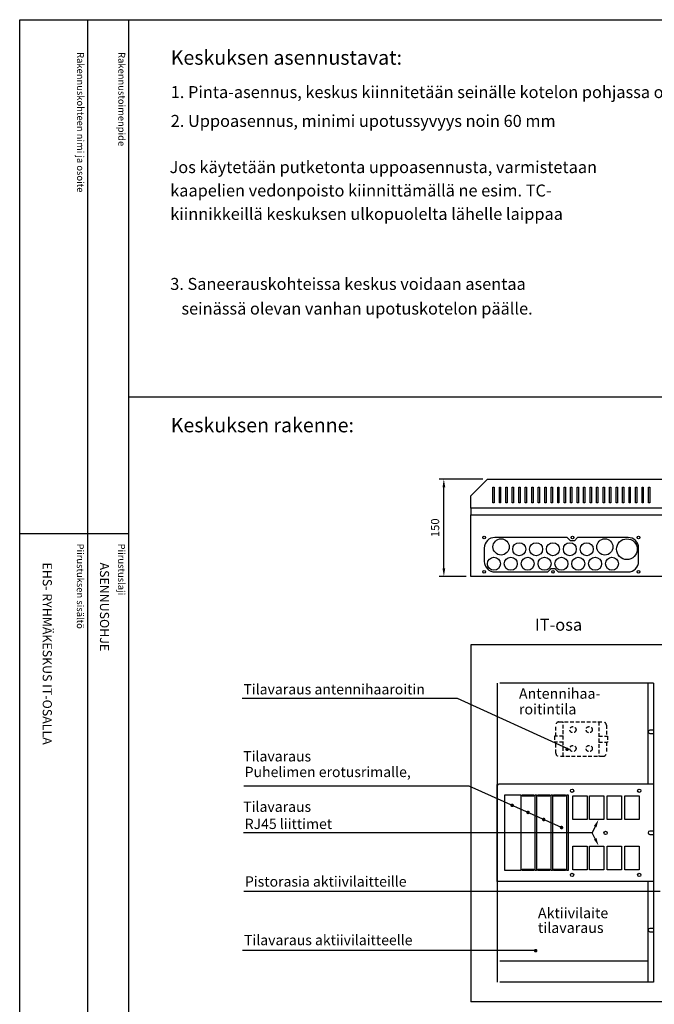
# Model space of a CAD drawing. Extents: x 0 to 7528, y 0 to 3542.
# Drawn here: x 2514 to 3871, y 1439 to 3542 of the extents above; entities that cross this region are included whole.
import ezdxf

# ---------------------------------------------------------------- set-up
doc = ezdxf.new("R2010")
doc.units = 0
doc.header["$LTSCALE"] = 63.5
doc.header["$MEASUREMENT"] = 0
doc.linetypes.add('HIDDEN2', pattern=[0.1875, 0.125, -0.0625])
for name, color, linetype in [('EHYTV1', 1, 'CONTINUOUS'), ('EHYTV3', 3, 'CONTINUOUS'), ('EHYTV5', 5, 'CONTINUOUS'), ('KATKOV1', 1, 'HIDDEN2'), ('TEXT15', 1, 'CONTINUOUS'), ('TEXT25', 2, 'CONTINUOUS'), ('TEXT35', 3, 'CONTINUOUS')]:
    doc.layers.add(name, color=color, linetype=linetype)
doc.styles.add('ROMANS', font='romans')
doc.styles.get("Standard").update_dxf_attribs({"font": 'fiso'})

# ---------------------------------------------------------------- blocks, each defined once
blk = doc.blocks.new('Otsikko_MK')
at = {"layer": 'TEXT35', "style": 'ROMANS'}
for tag, p in [('OSOITE', (13.9, 3435.3)), ('NIMI', (48.9, 3435.3)), ('KOHDE', (83.9, 3435.3)), ('TOIMENPIDE', (171.2, 3435.3)), ('PIIRUSTUS', (48.9, 2367.4)), ('PIIRUSTUSLAJI', (171.2, 2367.4)), ('KOODI', (12.7, 1393.6)), ('PVM', (201, 1313.6)), ('TARKASTAJA', (79.2, 1303.6)), ('TEKI', (117, 1303.6)), ('MUUTOS', (156.9, 1303.6)), ('PIIRUSTUS', (48.9, 496.4)), ('MITTAKAAVA', (165.2, 496.7)), ('LEHTI', (165.2, 234.6)), ('LEHDISTÄ', (165.2, 82.2))]:
    blk.add_attdef(tag, p, '', height=19.4, rotation=270, dxfattribs=at)
blk = doc.blocks.new('LAIPPA-A')
at = {"layer": 'EHYTV1'}
blk.add_lwpolyline([(-217.8, 7, 0.414214), (-201.6, 23.2), (-201.6, 43.8, 0.414214), (-217.8, 60), (-295.6, 60), (-300.6, 55), (-306.6, 55), (-311.6, 60), (-423.3, 60, 0.414214), (-439.6, 43.8), (-439.6, 23.2, 0.414214), (-423.3, 7), (-341.6, 7), (-336.6, 12), (-330.6, 12), (-325.6, 7)], format="xyb", close=True, dxfattribs=at)
for centre, radius in [((-439.6, 60), 2), ((-439.6, 60), 2), ((-303.6, 60), 2), ((-201.6, 60), 2), ((-413.6, 45.5), 12.5), ((-385.6, 42), 10), ((-359.6, 42), 10), ((-333.6, 42), 10), ((-307.6, 42), 10), ((-281.6, 42), 10), ((-253.6, 45.5), 12.5), ((-219.6, 42), 16), ((-424.6, 19.5), 10), ((-398.6, 19.5), 10), ((-372.6, 19.5), 10), ((-346.6, 19.5), 10), ((-320.6, 19.5), 10), ((-294.6, 19.5), 10), ((-268.6, 19.5), 10), ((-242.6, 19.5), 10), ((-439.6, 7), 2), ((-439.6, 7), 2), ((-333.6, 7), 2), ((-201.6, 7), 2)]:
    blk.add_circle(centre, radius, dxfattribs=at)

msp = doc.modelspace()

# ---------------------------------------------------------------- linework, layer by layer
at = {"layer": 'EHYTV1'}
for p, q in [((2658.9, 3541.7), (2658.9, 1072)), ((2747.1, 3541.7), (2747.1, 0)), ((4956, 2735.4), (2747.1, 2735.4)), ((3504.3, 2560.6), (3410.7, 2560.6)), ((3420.7, 2370.2), (3420.7, 2543.1)), ((3525.4, 2509.8), (3525.4, 2543.1)), ((3525.4, 2543.1), (3528.2, 2543.1)), ((3528.2, 2543.1), (3528.2, 2509.8)), ((3539.3, 2543.1), (3542, 2543.1)), ((3539.3, 2509.8), (3539.3, 2543.1)), ((3542, 2543.1), (3542, 2509.8)), ((3553.1, 2509.8), (3553.1, 2543.1)), ((3553.1, 2543.1), (3555.9, 2543.1)), ((3555.9, 2543.1), (3555.9, 2509.8)), ((3567, 2509.8), (3567, 2543.1)), ((3567, 2543.1), (3569.8, 2543.1)), ((3569.8, 2543.1), (3569.8, 2509.8)), ((3580.9, 2509.8), (3580.9, 2543.1)), ((3580.9, 2543.1), (3583.6, 2543.1)), ((3583.6, 2543.1), (3583.6, 2509.8)), ((3594.7, 2509.8), (3594.7, 2543.1)), ((3594.7, 2543.1), (3597.5, 2543.1)), ((3597.5, 2543.1), (3597.5, 2509.8)), ((3608.6, 2509.8), (3608.6, 2543.1)), ((3608.6, 2543.1), (3611.3, 2543.1)), ((3611.3, 2543.1), (3611.3, 2509.8)), ((3622.4, 2509.8), (3622.4, 2543.1)), ((3622.4, 2543.1), (3625.2, 2543.1)), ((3625.2, 2543.1), (3625.2, 2509.8)), ((3636.3, 2509.8), (3636.3, 2543.1)), ((3636.3, 2543.1), (3639.1, 2543.1)), ((3639.1, 2543.1), (3639.1, 2509.8)), ((3650.2, 2509.8), (3650.2, 2543.1)), ((3650.2, 2543.1), (3652.9, 2543.1)), ((3652.9, 2543.1), (3652.9, 2509.8)), ((3664, 2509.8), (3664, 2543.1)), ((3664, 2543.1), (3666.8, 2543.1)), ((3666.8, 2543.1), (3666.8, 2509.8)), ((3677.9, 2509.8), (3677.9, 2543.1)), ((3677.9, 2543.1), (3680.6, 2543.1)), ((3680.6, 2543.1), (3680.6, 2509.8)), ((3691.7, 2509.8), (3691.7, 2543.1)), ((3691.7, 2543.1), (3694.5, 2543.1)), ((3694.5, 2543.1), (3694.5, 2509.8)), ((3705.6, 2509.8), (3705.6, 2543.1)), ((3705.6, 2543.1), (3708.4, 2543.1)), ((3708.4, 2543.1), (3708.4, 2509.8)), ((3719.5, 2509.8), (3719.5, 2543.1)), ((3719.5, 2543.1), (3722.2, 2543.1)), ((3722.2, 2543.1), (3722.2, 2509.8)), ((3733.3, 2509.8), (3733.3, 2543.1)), ((3733.3, 2543.1), (3736.1, 2543.1)), ((3736.1, 2543.1), (3736.1, 2509.8)), ((3747.2, 2509.8), (3747.2, 2543.1)), ((3747.2, 2543.1), (3749.9, 2543.1)), ((3749.9, 2543.1), (3749.9, 2509.8)), ((3761, 2509.8), (3761, 2543.1)), ((3761, 2543.1), (3763.8, 2543.1)), ((3763.8, 2543.1), (3763.8, 2509.8)), ((3774.9, 2509.8), (3774.9, 2543.1)), ((3774.9, 2543.1), (3777.7, 2543.1)), ((3777.7, 2543.1), (3777.7, 2509.8)), ((3788.8, 2509.8), (3788.8, 2543.1)), ((3788.8, 2543.1), (3791.5, 2543.1)), ((3791.5, 2543.1), (3791.5, 2509.8)), ((3802.6, 2509.8), (3802.6, 2543.1)), ((3802.6, 2543.1), (3805.4, 2543.1)), ((3805.4, 2543.1), (3805.4, 2509.8)), ((3816.5, 2509.8), (3816.5, 2543.1)), ((3816.5, 2543.1), (3819.2, 2543.1)), ((3819.2, 2543.1), (3819.2, 2509.8)), ((3830.3, 2509.8), (3830.3, 2543.1)), ((3830.3, 2543.1), (3833.1, 2543.1)), ((3833.1, 2543.1), (3833.1, 2509.8)), ((3844.2, 2509.8), (3844.2, 2543.1)), ((3844.2, 2543.1), (3847, 2543.1)), ((3847, 2543.1), (3847, 2509.8)), ((3858.1, 2509.8), (3858.1, 2543.1)), ((3858.1, 2543.1), (3860.8, 2543.1)), ((3860.8, 2543.1), (3860.8, 2509.8)), ((3528.2, 2509.8), (3525.4, 2509.8)), ((3542, 2509.8), (3539.3, 2509.8)), ((3555.9, 2509.8), (3553.1, 2509.8)), ((3569.8, 2509.8), (3567, 2509.8)), ((3583.6, 2509.8), (3580.9, 2509.8)), ((3597.5, 2509.8), (3594.7, 2509.8)), ((3611.3, 2509.8), (3608.6, 2509.8)), ((3625.2, 2509.8), (3622.4, 2509.8)), ((3639.1, 2509.8), (3636.3, 2509.8)), ((3652.9, 2509.8), (3650.2, 2509.8)), ((3666.8, 2509.8), (3664, 2509.8)), ((3680.6, 2509.8), (3677.9, 2509.8)), ((3694.5, 2509.8), (3691.7, 2509.8)), ((3708.4, 2509.8), (3705.6, 2509.8)), ((3722.2, 2509.8), (3719.5, 2509.8)), ((3736.1, 2509.8), (3733.3, 2509.8)), ((3749.9, 2509.8), (3747.2, 2509.8)), ((3763.8, 2509.8), (3761, 2509.8)), ((3777.7, 2509.8), (3774.9, 2509.8)), ((3791.5, 2509.8), (3788.8, 2509.8)), ((3805.4, 2509.8), (3802.6, 2509.8)), ((3819.2, 2509.8), (3816.5, 2509.8)), ((3833.1, 2509.8), (3830.3, 2509.8)), ((3847, 2509.8), (3844.2, 2509.8)), ((3860.8, 2509.8), (3858.1, 2509.8)), ((2514.2, 2444.4), (2746.7, 2444.4)), ((3468.3, 2352.7), (3410.7, 2352.7)), ((3856.7, 2124.8), (3856.7, 1909.3)), ((3449.7, 2091.9), (2989.6, 2091.9)), ((3684.2, 1985.4), (3449.7, 2091.9)), ((3474.8, 1905.1), (2993.2, 1905.1)), ((3672.2, 1816.5), (3474.8, 1905.1)), ((3869.1, 1909.3), (3537.3, 1909.3)), ((3869.1, 1909.3), (3869.1, 1808.8)), ((3744.1, 1818.4), (3737.8, 1805.3)), ((3737.8, 1805.3), (2992.3, 1805.4)), ((3744.1, 1792.6), (3737.8, 1805.3)), ((3869.1, 1801.9), (3869.1, 1701.4)), ((3869.1, 1701.4), (3534.7, 1701.4)), ((3856.7, 1701.4), (3856.7, 1485.9)), ((3882.8, 1680.2), (2993.4, 1680.2)), ((3618.8, 1553.9), (2990.2, 1553.9))]:
    msp.add_line(p, q, dxfattribs=at)
at = {"layer": 'EHYTV1', "linetype": 'Continuous'}
for p, q in [((3534.7, 1701), (3534.7, 1908.2)), ((3534.7, 1908.2), (3537.3, 1908.2)), ((3537.3, 1909.3), (3537.3, 1908.2)), ((3696.2, 1833.3), (3696.2, 1883.9)), ((3696.2, 1883.9), (3727.2, 1883.9)), ((3727.2, 1883.9), (3727.2, 1833.3)), ((3731.8, 1833.3), (3731.8, 1883.9)), ((3731.8, 1883.9), (3762.7, 1883.9)), ((3762.7, 1883.9), (3762.7, 1833.3)), ((3769.4, 1833.3), (3769.4, 1883.9)), ((3769.4, 1883.9), (3800.3, 1883.9)), ((3800.3, 1883.9), (3800.3, 1833.3)), ((3807.3, 1833.3), (3807.3, 1883.9)), ((3807.3, 1883.9), (3838.2, 1883.9)), ((3838.2, 1883.9), (3838.2, 1833.3)), ((3727.2, 1833.3), (3696.2, 1833.3)), ((3762.7, 1833.3), (3731.8, 1833.3)), ((3800.3, 1833.3), (3769.4, 1833.3)), ((3838.2, 1833.3), (3807.3, 1833.3)), ((3696.2, 1726.4), (3696.2, 1777)), ((3696.2, 1777), (3727.2, 1777)), ((3727.2, 1777), (3727.2, 1726.4)), ((3731.8, 1726.4), (3731.8, 1777)), ((3731.8, 1777), (3762.7, 1777)), ((3762.7, 1777), (3762.7, 1726.4)), ((3769.4, 1726.4), (3769.4, 1777)), ((3769.4, 1777), (3800.3, 1777)), ((3800.3, 1777), (3800.3, 1726.4)), ((3807.3, 1726.4), (3807.3, 1777)), ((3807.3, 1777), (3838.2, 1777)), ((3838.2, 1777), (3838.2, 1726.4)), ((3727.2, 1726.4), (3696.2, 1726.4)), ((3762.7, 1726.4), (3731.8, 1726.4)), ((3800.3, 1726.4), (3769.4, 1726.4)), ((3838.2, 1726.4), (3807.3, 1726.4))]:
    msp.add_line(p, q, dxfattribs=at)
at = {"layer": 'EHYTV1'}
for points in [[(4956, 3541.7), (4956, 0), (2514.6, 0), (2514.6, 3541.7)], [(3551.2, 1886.4), (3584.9, 1886.4), (3584.9, 1724.7), (3551.2, 1724.7)], [(3587.8, 1886.4), (3613.1, 1886.4), (3613.1, 1883.6), (3587.8, 1883.6)], [(3615.9, 1886.4), (3618.8, 1886.4), (3618.8, 1724.7), (3615.9, 1724.7)], [(3621.6, 1886.4), (3646.9, 1886.4), (3646.9, 1883.6), (3621.6, 1883.6)], [(3649.8, 1886.4), (3652.6, 1886.4), (3652.6, 1724.7), (3649.8, 1724.7)], [(3655.4, 1886.4), (3680.8, 1886.4), (3680.8, 1883.6), (3655.4, 1883.6)], [(3683.6, 1886.4), (3686.4, 1886.4), (3686.4, 1724.7), (3683.6, 1724.7)], [(3587.8, 1727.5), (3613.1, 1727.5), (3613.1, 1724.7), (3587.8, 1724.7)], [(3621.6, 1727.5), (3646.9, 1727.5), (3646.9, 1724.7), (3621.6, 1724.7)], [(3655.4, 1727.5), (3680.8, 1727.5), (3680.8, 1724.7), (3655.4, 1724.7)]]:
    msp.add_lwpolyline(points, close=True, dxfattribs=at)
for points, format in [([(3869.1, 2024.3), (3860.8, 2024.3, 1), (3860.8, 2017.4)], "xyb"), ([(3860.8, 2017.4), (3869.1, 2017.4, 1)], "xyb"), ([(3744.1, 1818.4, 6.3, 0, 0), (3751.2, 1833.1, 0, 0, 0)], "xyseb"), ([(3869.1, 1808.8), (3860.8, 1808.8, 1), (3860.8, 1801.9)], "xyb"), ([(3744.1, 1792.6, 6.3, 0, 0), (3751.2, 1778, 0, 0, 0)], "xyseb"), ([(3860.8, 1801.9), (3869.1, 1801.9, 1)], "xyb"), ([(3869.1, 1600.9), (3860.8, 1600.9, 1), (3860.8, 1594)], "xyb"), ([(3860.8, 1594), (3869.1, 1594, 1)], "xyb")]:
    msp.add_lwpolyline(points, format=format, dxfattribs=at)
at = {"layer": 'EHYTV1', "const_width": 3.78}
for points in [[(3682.3, 1983.5, 1), (3686.1, 1983.5, 1)], [(3564.9, 1863.8, 1), (3568.7, 1863.8, 1)], [(3598.7, 1848.7, 1), (3602.5, 1848.7, 1)], [(3632.2, 1833.6, 1), (3636, 1833.6, 1)], [(3670.3, 1816.5, 1), (3674.1, 1816.5, 1)], [(3615.1, 1553.5, 1), (3618.8, 1553.5, 1)]]:
    msp.add_lwpolyline(points, format="xyb", close=True, dxfattribs=at)
at = {"layer": 'EHYTV1', "linetype": 'Continuous'}
for centre in [(3694.8, 1895.1), (3838.2, 1895.1), (3766.5, 1805.1), (3694.8, 1715.2), (3838.2, 1715.2)]:
    msp.add_circle(centre, 3.58, dxfattribs=at)
at = {"layer": 'EHYTV1'}
for points in [[(3417.8, 2543.1), (3423.7, 2543.1), (3420.7, 2560.6)], [(3417.8, 2370.2), (3423.7, 2370.2), (3420.7, 2352.7)]]:
    msp.add_solid(points, dxfattribs=at)
at = {"layer": 'EHYTV5'}
for p, q in [((3478.3, 2352.7), (3478.3, 2484.4)), ((3478.3, 2484.4), (4240.6, 2484.4)), ((4240.6, 2352.7), (3478.3, 2352.7)), ((3478.3, 2206.6), (3478.3, 1444.3)), ((4240.6, 2206.6), (3478.3, 2206.6)), ((3534.7, 2125), (3534.7, 1486.1)), ((3869.1, 2124.8), (3540.7, 2124.8)), ((3869.1, 2124.8), (3869.1, 1485.9)), ((3856.7, 1530.9), (3540.7, 1530.9)), ((3869.1, 1485.9), (3540.7, 1485.9)), ((4240.6, 1444.3), (3478.3, 1444.3))]:
    msp.add_line(p, q, dxfattribs=at)
for points in [[(4240.6, 2498.3), (3478.3, 2498.3), (3478.3, 2524.6), (3514.3, 2560.6), (4204.6, 2560.6), (4240.6, 2524.6)], [(3478.3, 2484.4), (4240.6, 2484.4), (4240.6, 2498.3), (3478.3, 2498.3)]]:
    msp.add_lwpolyline(points, close=True, dxfattribs=at)
at = {"layer": 'KATKOV1'}
for p, q in [((3666.8, 2042), (3761.1, 2042)), ((3675.8, 1968.5), (3675.8, 2042)), ((3752.1, 2042), (3752.1, 1968.5)), ((3659.9, 2011.8), (3659.9, 2035.1)), ((3768, 2035.1), (3768, 2011.8)), ((3657.1, 2011.8), (3657.1, 1998.7)), ((3675.8, 2011.8), (3657.1, 2011.8)), ((3675.8, 1998.7), (3657.1, 1998.7)), ((3659.9, 1975.5), (3659.9, 1998.7)), ((3752.1, 2011.8), (3770.8, 2011.8)), ((3752.1, 1998.7), (3770.8, 1998.7)), ((3768, 1998.7), (3768, 1975.5)), ((3770.8, 2011.8), (3770.8, 1998.7)), ((3761.1, 1968.5), (3666.8, 1968.5))]:
    msp.add_line(p, q, dxfattribs=at)
for centre in [(3696.6, 2025.4), (3731.3, 2025.4), (3696.6, 1985.2), (3731.3, 1985.2)]:
    msp.add_circle(centre, 6.58, dxfattribs=at)
for centre, start, end in [((3666.8, 2035.1), 90, 180), ((3761.1, 2035.1), 0, 90), ((3666.8, 1975.5), 180, 270), ((3761.1, 1975.5), 270, 0)]:
    msp.add_arc(centre, 6.93, start, end, dxfattribs=at)

# ---------------------------------------------------------------- block references
at = {"layer": 'EHYTV1'}
ref = msp.add_blockref('Otsikko_MK', (2514.6, 15), dxfattribs=at)
ref.add_attrib('PIIRUSTUSLAJI', 'ASENNUSOHJE', (2685.8, 2382.4), dxfattribs={"layer": 'TEXT35', "height": 19.409, "rotation": 270, "style": 'ROMANS'})
ref.add_attrib('PIIRUSTUS', 'EHS- RYHMÄKESKUS IT-OSALLA', (2563.5, 2382.4), dxfattribs={"layer": 'TEXT35', "height": 19.409, "rotation": 270, "style": 'ROMANS'})
at = {"layer": 'EHYTV3', "xscale": 1.386, "yscale": 1.386, "zscale": 1.386}
msp.add_blockref('LAIPPA-A', (4116.3, 2352.7), dxfattribs=at)

# ---------------------------------------------------------------- texts
at = {"layer": 'EHYTV1', "style": 'ROMANS'}
for s, height, p in [('Antennihaa-', 22.312, (3581.2, 2091.5)), ('roitintila', 22.31, (3581.2, 2058.1)), ('Aktiivilaite', 22.312, (3621.8, 1622.8)), ('tilavaraus', 22.31, (3621.8, 1591.4))]:
    msp.add_text(s, height=height, dxfattribs=at).set_placement(p)
at = {"layer": 'EHYTV1', "insert": (3402, 2456.7), "char_height": 17.5, "attachment_point": 5, "rotation": 90}
msp.add_mtext('{\\Ffiso;150}', dxfattribs=at)
at = {"layer": 'TEXT15', "style": 'ROMANS'}
for s, p in [('Rakennuskohteen nimi ja osoite', (2636.8, 3472.4)), ('Rakennustoimenpide', (2725, 3472.4)), ('Piirustuksen sisältö^J', (2636.4, 2422.8)), ('Piirustuslaji', (2724.6, 2422.8))]:
    msp.add_text(s, height=14.701, rotation=270, dxfattribs=at).set_placement(p)
at = {"layer": 'TEXT25', "style": 'ROMANS'}
for s, p in [('Keskuksen asennustavat:', (2837.1, 3445.5)), ('Keskuksen rakenne:', (2837.1, 2660.5))]:
    msp.add_text(s, height=30.712, dxfattribs=at).set_placement(p)
at = {"layer": 'TEXT35', "style": 'ROMANS'}
for s, height, p in [('1. Pinta-asennus, keskus kiinnitetään seinälle kotelon pohjassa olevista rei`istä', 25.594, (2837.1, 3374.3)), ('2. Uppoasennus, minimi upotussyvyys noin 60 mm', 25.594, (2837.1, 3312.7)), ('Jos käytetään putketonta uppoasennusta, varmistetaan ', 25.594, (2834.5, 3214.1)), ('kaapelien vedonpoisto kiinnittämällä ne esim. TC-', 25.594, (2836, 3164.1)), ('kiinnikkeillä keskuksen ulkopuolelta lähelle laippaa', 25.594, (2836, 3114.1)), ('3. Saneerauskohteissa keskus voidaan asentaa', 25.594, (2836, 2964.6)), ('  seinässä olevan vanhan upotuskotelon päälle.', 25.594, (2844.3, 2912)), ('IT-osa', 25.74, (3615.3, 2236.8)), ('Tilavaraus antennihaaroitin', 22, (2992.4, 2100.8)), ('Tilavaraus', 22, (2992, 1957.6)), ('Puhelimen erotusrimalle,', 22, (2995.1, 1924.2)), ('Tilavaraus', 22, (2992, 1850)), ('RJ45 liittimet', 22, (2995.1, 1813.3)), ('Pistorasia aktiivilaitteille', 22, (2995.7, 1690.2)), ('Tilavaraus aktiivilaitteelle', 22, (2993.6, 1565.2))]:
    msp.add_text(s, height=height, dxfattribs=at).set_placement(p)

doc.saveas('drawing.dxf')
